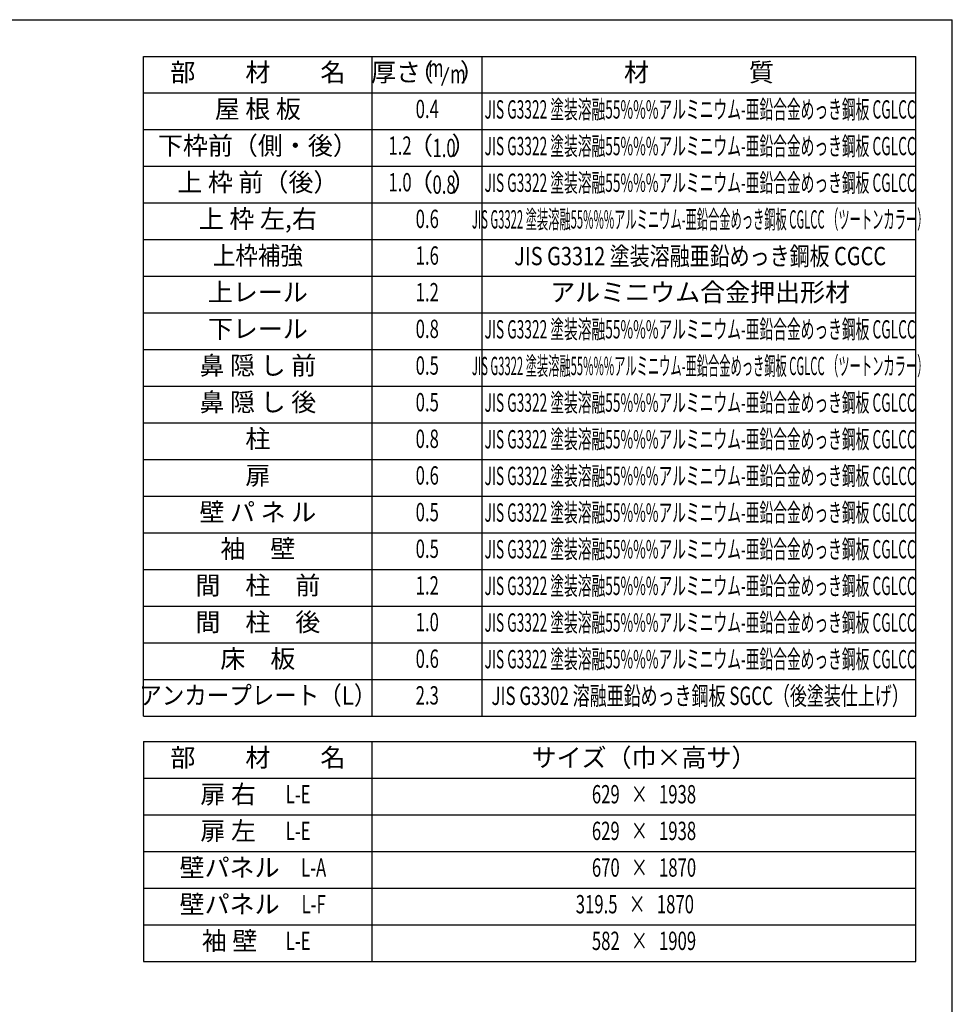
# Model space of a CAD drawing. Extents: x 543 to 20719, y 176 to 14052.
# Drawn here: x 15385 to 20478, y 8679 to 14052 of the extents above; entities that cross this region are included whole.
import ezdxf
from ezdxf.enums import TextEntityAlignment as Align

# ---------------------------------------------------------------- set-up
doc = ezdxf.new("R2010")
doc.units = 0
doc.header["$LTSCALE"] = 50
doc.header["$MEASUREMENT"] = 0
for name, color, linetype in [('LM1', 1, 'CONTINUOUS'), ('LM2', 2, 'CONTINUOUS'), ('LM3', 4, 'CONTINUOUS'), ('LW1', 4, 'CONTINUOUS'), ('WAKUSEN-01', 50, 'CONTINUOUS')]:
    doc.layers.add(name, color=color, linetype=linetype)
doc.styles.add('00', font='ROMANS', dxfattribs={"width": 0.666667, "bigfont": 'BIGFONT'})
doc.styles.add('01', font='ROMANS', dxfattribs={"height": 3, "bigfont": 'BIGFONT'})

msp = doc.modelspace()

# ---------------------------------------------------------------- linework, layer by layer
at = {"layer": 'LM2'}
msp.add_line((17690.2, 13693), (17728.8, 13793), dxfattribs=at)
at = {"layer": 'LW1'}
for p, q in [((16060.8, 13852.5), (20277.5, 13852.5)), ((16060.8, 10252.5), (16060.8, 13852.5)), ((17310.8, 10252.5), (17310.8, 13852.5)), ((17910.8, 10252.5), (17910.8, 13852.5)), ((20277.5, 10252.5), (20277.5, 13852.5)), ((20277.5, 10252.5), (20277.5, 13852.5)), ((16060.8, 13652.5), (20277.5, 13652.5)), ((16060.8, 13452.5), (20277.5, 13452.5)), ((16060.8, 13252.5), (20277.5, 13252.5)), ((16060.8, 13052.5), (20277.5, 13052.5)), ((16060.8, 12852.5), (20277.5, 12852.5)), ((16060.8, 12652.5), (20277.5, 12652.5)), ((16060.8, 12452.5), (20277.5, 12452.5)), ((16060.8, 12252.5), (20277.5, 12252.5)), ((16060.8, 12052.5), (20277.5, 12052.5)), ((16060.8, 11852.5), (20277.5, 11852.5)), ((16060.8, 11652.5), (20277.5, 11652.5)), ((16060.8, 11652.5), (20277.5, 11652.5)), ((16060.8, 11452.5), (20277.5, 11452.5)), ((16060.8, 11252.5), (20277.5, 11252.5)), ((16060.8, 11052.5), (20277.5, 11052.5)), ((16060.8, 10852.5), (20277.5, 10852.5)), ((16060.8, 10652.5), (20277.5, 10652.5)), ((16060.8, 10452.5), (20277.5, 10452.5)), ((16060.8, 10252.5), (20277.5, 10252.5)), ((16060.8, 10112.8), (16060.8, 8912.8)), ((16060.8, 10112.8), (20277.5, 10112.8)), ((17310.8, 8912.8), (17310.8, 10112.8)), ((20277.5, 8912.8), (20277.5, 10112.8)), ((16060.8, 9912.8), (20277.5, 9912.8)), ((16060.8, 9912.8), (20277.5, 9912.8)), ((16060.8, 9712.8), (20277.5, 9712.8)), ((16060.8, 9512.8), (20277.5, 9512.8)), ((16060.8, 9312.8), (20277.5, 9312.8)), ((16060.8, 9112.8), (20277.5, 9112.8)), ((16060.8, 8912.8), (20277.5, 8912.8))]:
    msp.add_line(p, q, dxfattribs=at)
at = {"layer": 'WAKUSEN-01'}
for p in [(542.5, 14052.5), (20477.5, 517.5)]:
    msp.add_line(p, (20477.5, 14052.5), dxfattribs=at)

# ---------------------------------------------------------------- texts
at = {"layer": 'LM1', "style": '01'}
for s, p in [('部\u3000\u3000材\u3000\u3000名', (16685.8, 13752.5)), ('屋 根 板', (16685.8, 13552.5)), ('下枠前（側・後）', (16685.8, 13352.5)), ('上 枠 前（後）', (16685.8, 13152.5)), ('上 枠 左,右', (16685.8, 12952.5)), ('上レール', (16685.8, 12552.5)), ('下レール', (16685.8, 12352.5)), ('鼻 隠 し 前', (16685.8, 12152.5)), ('鼻 隠 し 後', (16685.8, 11952.5)), ('柱', (16685.8, 11752.5)), ('扉', (16685.8, 11552.5)), ('壁 パ ネ ル', (16685.8, 11352.5)), ('袖\u3000壁', (16685.8, 11152.5)), ('間\u3000柱\u3000前', (16685.8, 10952.5)), ('間\u3000柱\u3000後', (16685.8, 10752.5)), ('床\u3000板', (16685.8, 10552.5)), ('部\u3000\u3000材\u3000\u3000名', (16685.8, 10012.8)), ('サイズ（巾×高サ）', (18794.2, 10012.8)), ('扉 右', (16523.4, 9812.8)), ('扉 左', (16523.4, 9612.8)), ('壁パネル', (16531.5, 9412.8)), ('壁パネル', (16531.5, 9212.8)), ('袖 壁', (16531.5, 9012.8))]:
    msp.add_text(s, height=100, dxfattribs=at).set_placement(p, align=Align.MIDDLE)
at = {"layer": 'LM1'}
for s, style, width, p in [('上枠補強', '01', 0.9, (16685.8, 12752.5)), ('アンカープレート（L）', '01', 0.9, (16685.8, 10352.5)), ('L-E', '00', 0.67, (16905.5, 9812.8)), ('L-E', '00', 0.67, (16905.5, 9612.8)), ('L-A', '00', 0.67, (16990.5, 9412.8)), ('L-F', '00', 0.67, (16990.5, 9212.8)), ('L-E', '00', 0.67, (16905.5, 9012.8))]:
    msp.add_text(s, height=100, dxfattribs=dict(at, style=style, width=width)).set_placement(p, align=Align.MIDDLE)
at = {"layer": 'LM2', "style": '01'}
for s, p in [('厚さ', (17439.9, 13752.5)), ('（', (17576.8, 13752.5)), ('）', (17857.6, 13752.5)), ('（', (17574.6, 13352.5)), ('）', (17811.4, 13352.5)), ('（', (17574.6, 13152.5)), ('）', (17811.4, 13152.5))]:
    msp.add_text(s, height=100, dxfattribs=at).set_placement(p, align=Align.MIDDLE)
at = {"layer": 'LM2', "style": '00'}
for s, width, p in [('m', 0.67, (17657.3, 13776.5)), ('m', 0.67, (17778.8, 13743)), ('0.4', 0.67, (17610.8, 13552.5)), ('1.2', 0.67, (17462.1, 13352.5)), ('1.0', 0.67, (17462.1, 13152.5)), ('0.6', 0.67, (17610.8, 12952.5)), ('1.6', 0.67, (17610.8, 12752.5)), ('1.2', 0.67, (17610.8, 12552.5)), ('0.8', 0.67, (17610.8, 12352.5)), ('0.5', 0.67, (17610.8, 12152.5)), ('0.5', 0.67, (17610.8, 11952.5)), ('0.8', 0.67, (17610.8, 11752.5)), ('0.6', 0.67, (17610.8, 11552.5)), ('0.5', 0.67, (17610.8, 11352.5)), ('0.5', 0.67, (17610.8, 11152.5)), ('1.2', 0.67, (17610.8, 10952.5)), ('1.0', 0.67, (17610.8, 10752.5)), ('0.6', 0.67, (17610.8, 10552.5)), ('2.3', 0.666667, (17610.8, 10352.5)), ('629   ×   1938', 0.67, (18794.2, 9812.8)), ('629   ×   1938', 0.67, (18794.2, 9612.8)), ('670   ×   1870', 0.67, (18794.2, 9412.8)), ('319.5   ×   1870', 0.67, (18744.2, 9212.8)), ('582   ×   1909', 0.67, (18794.2, 9012.8))]:
    msp.add_text(s, height=100, dxfattribs=dict(at, width=width)).set_placement(p, align=Align.MIDDLE)
at = {"layer": 'LM2', "style": '00', "width": 0.666667}
for s, p in [('1.0', (17702.7, 13302.5)), ('0.8', (17702.7, 13102.5))]:
    msp.add_text(s, height=100, dxfattribs=at).set_placement(p, align=Align.CENTER)
at = {"layer": 'LM3', "style": '01'}
for s, p in [('材\u3000\u3000\u3000\u3000質', (19094.2, 13752.5)), ('アルミニウム合金押出形材', (19100.6, 12552.5))]:
    msp.add_text(s, height=100, dxfattribs=at).set_placement(p, align=Align.MIDDLE)
for s, width, p in [('JIS G3322 塗装溶融55%%%アルミニウム-亜鉛合金めっき鋼板 CGLCC', 0.55, (19100.6, 13549.9)), ('JIS G3322 塗装溶融55%%%アルミニウム-亜鉛合金めっき鋼板 CGLCC', 0.55, (19100.6, 13349.9)), ('JIS G3322 塗装溶融55%%%アルミニウム-亜鉛合金めっき鋼板 CGLCC', 0.55, (19100.6, 13149.9)), ('JIS G3322 塗装溶融55%%%アルミニウム-亜鉛合金めっき鋼板 CGLCC （ツートンカラー）', 0.45, (19100.6, 12949.9)), ('JIS G3312 塗装溶融亜鉛めっき鋼板 CGCC', 0.8, (19100.6, 12749.6)), ('JIS G3322 塗装溶融55%%%アルミニウム-亜鉛合金めっき鋼板 CGLCC', 0.55, (19100.6, 12349.9)), ('JIS G3322 塗装溶融55%%%アルミニウム-亜鉛合金めっき鋼板 CGLCC （ツートンカラー）', 0.45, (19100.6, 12149.9)), ('JIS G3322 塗装溶融55%%%アルミニウム-亜鉛合金めっき鋼板 CGLCC', 0.55, (19100.6, 11949.9)), ('JIS G3322 塗装溶融55%%%アルミニウム-亜鉛合金めっき鋼板 CGLCC', 0.55, (19100.6, 11749.9)), ('JIS G3322 塗装溶融55%%%アルミニウム-亜鉛合金めっき鋼板 CGLCC', 0.55, (19100.6, 11549.9)), ('JIS G3322 塗装溶融55%%%アルミニウム-亜鉛合金めっき鋼板 CGLCC', 0.55, (19100.6, 11349.9)), ('JIS G3322 塗装溶融55%%%アルミニウム-亜鉛合金めっき鋼板 CGLCC', 0.55, (19100.6, 11149.9)), ('JIS G3322 塗装溶融55%%%アルミニウム-亜鉛合金めっき鋼板 CGLCC', 0.55, (19100.6, 10949.9)), ('JIS G3322 塗装溶融55%%%アルミニウム-亜鉛合金めっき鋼板 CGLCC', 0.55, (19100.6, 10749.9)), ('JIS G3322 塗装溶融55%%%アルミニウム-亜鉛合金めっき鋼板 CGLCC', 0.55, (19100.6, 10549.9)), ('JIS G3302 溶融亜鉛めっき鋼板 SGCC（後塗装仕上げ）', 0.68, (19100.6, 10349.9))]:
    msp.add_text(s, height=100, dxfattribs=dict(at, width=width)).set_placement(p, align=Align.MIDDLE)

doc.saveas('drawing.dxf')
